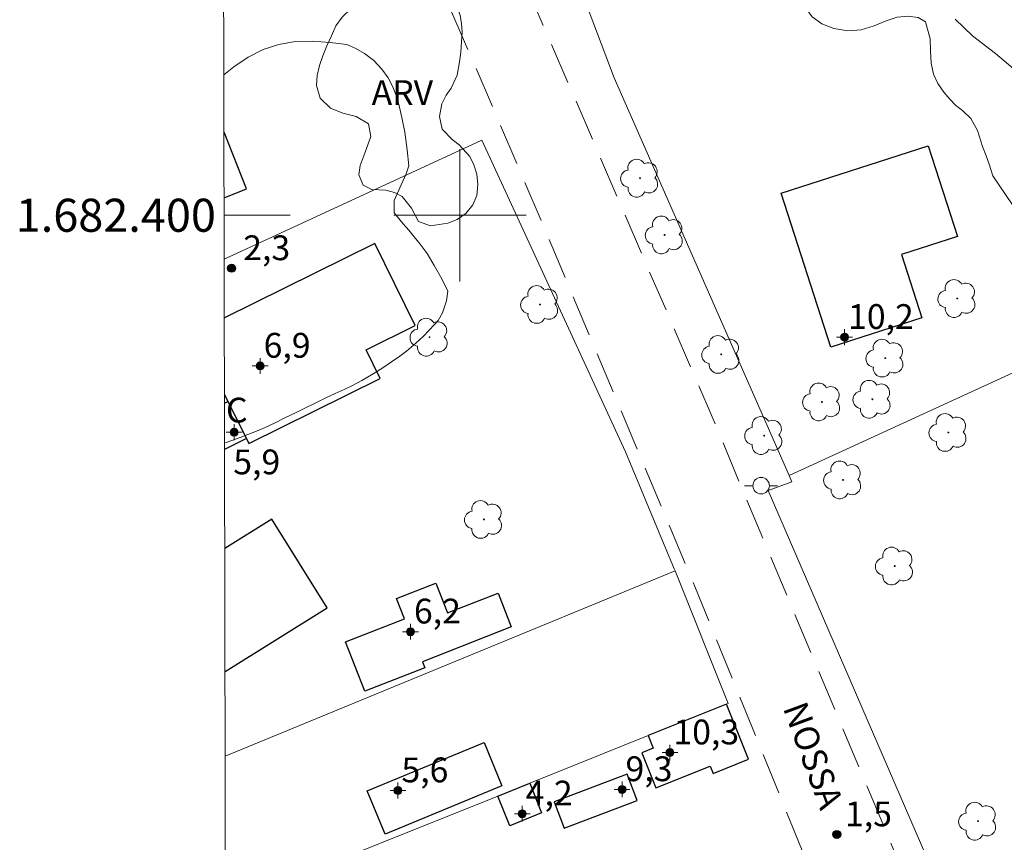
# Model space of a CAD drawing. Units: metres. Extents: x 278270 to 278786, y 1682094 to 1682658.
# Drawn here: x 278273 to 278333, y 1682362 to 1682412 of the extents above; entities that cross this region are included whole.
import ezdxf
from ezdxf.enums import TextEntityAlignment as Align

# ---------------------------------------------------------------- set-up
doc = ezdxf.new("R2010")
doc.units = ezdxf.units.M
doc.header["$MEASUREMENT"] = 0
doc.linetypes.add('HIDDEN', pattern=[0.375, 0.25, -0.125])
for name, color, linetype, lineweight in [('Articulacao', 7, 'Continuous', 18), ('Cerca', 8, 'Cerca', 20), ('Edificacoes', 7, 'Continuous', 30), ('Malha_Coordenadas', 7, 'Continuous', 15), ('Muro_Grade', 8, 'Continuous', 20), ('Nao_Pavimentada_S_Mfio', 10, 'HIDDEN', 15), ('Poste', 7, 'Continuous', 9), ('Topon_de_Vias', 7, 'Continuous', 9), ('Topon_Fundacao_Const_Ruinas', 7, 'Continuous', 9)]:
    doc.layers.add(name, color=color, linetype=linetype, lineweight=lineweight)
for name, color, linetype, lineweight, true_color in [('Arvores_Isoladas', 7, 'Continuous', 18, 0x00ff33), ('Curvas_Intermediarias', 7, 'Continuous', 9, 0x783c14), ('Pto_Cotado', 7, 'Continuous', 9, 0x783c14), ('Pto_Cotado_Cone_Aproximacao', 7, 'Continuous', 9, 0x783c14), ('Topon_Pto_Cotado', 7, 'Continuous', 9, 0x783c14), ('Topon_Vegetacao', 7, 'Continuous', 9, 0x00ff33), ('Vegetacao', 7, 'Orla8', 9, 0x00ff33)]:
    doc.layers.add(name, color=color, linetype=linetype, lineweight=lineweight, true_color=true_color)
doc.styles.add('Arial', font='arial.ttf', dxfattribs={"height": 1.5})
doc.styles.get("Standard").update_dxf_attribs({"font": 'arial.ttf'})
doc.linetypes.add('Cerca', pattern='A,10,0,["X",Standard,S=1,R=0,X=0,Y=-0.5],0.1', length=10.1)
doc.linetypes.add('Orla8', pattern='A,6,-0.5,["V",Standard,S=1,R=0,X=-0.5,Y=-1],-0.5,6,-0.5,["V",Standard,S=1,R=0,X=-0.5,Y=-1],-0.5', length=14)

# ---------------------------------------------------------------- blocks, each defined once
blk = doc.blocks.new('A$C52224A24')
at = {"layer": 'Pto_Cotado_Cone_Aproximacao', "linetype": 'Continuous', "lineweight": 9, "true_color": 0x783c14}
blk.add_hatch(color=36, dxfattribs=at).paths.add_polyline_path([(0.48, 0.72, 1), (0.48, 0.24, 1)])
at = {"layer": 'Pto_Cotado_Cone_Aproximacao', "color": 36, "linetype": 'Continuous', "lineweight": 9, "true_color": 0x783c14, "elevation": 10.535}
blk.add_lwpolyline([(0.48, 0.24, -1), (0.48, 0.72, -1)], format="xyb", close=True, dxfattribs=at)
at = {"layer": 'Pto_Cotado_Cone_Aproximacao', "color": 36, "linetype": 'Continuous', "lineweight": 9, "ltscale": 0.001, "true_color": 0x783c14, "elevation": 10.535}
for points in [[(0.48, 0.48), (0.48, 0.96)], [(0.48, 0.48), (0, 0.48)], [(0.48, 0), (0.48, 0.48)], [(0.96, 0.48), (0.48, 0.48)]]:
    blk.add_lwpolyline(points, dxfattribs=at)
blk = doc.blocks.new('CotasCA')
at = {"layer": 'Pto_Cotado_Cone_Aproximacao', "linetype": 'Continuous', "lineweight": 9, "true_color": 0x783c14}
blk.add_hatch(color=36, dxfattribs=at).paths.add_polyline_path([(0, 0.24, 1), (0, -0.24, 1)])
at = {"layer": 'Pto_Cotado_Cone_Aproximacao', "color": 36, "linetype": 'Continuous', "lineweight": 9, "true_color": 0x783c14, "flags": 128}
blk.add_lwpolyline([(0, -0.24, -1), (0, 0.24, -1)], format="xyb", close=True, dxfattribs=at)
at = {"layer": 'Pto_Cotado_Cone_Aproximacao', "color": 36, "linetype": 'Continuous', "lineweight": 9, "true_color": 0x783c14}
blk.add_blockref('A$C52224A24', (-0.48, -0.48, -10.535), dxfattribs=at)
blk = doc.blocks.new('Cotas')
at = {"layer": 'Pto_Cotado'}
blk.add_hatch(color=256, dxfattribs=at).paths.add_polyline_path([(0, 0.24, 1), (0, -0.24, 1)])
at = {"layer": 'Pto_Cotado', "lineweight": -3}
blk.add_lwpolyline([(0, -0.24, -1), (0, 0.24, -1)], format="xyb", close=True, dxfattribs=at)
blk = doc.blocks.new('Arvore')
at = {"layer": 'Arvores_Isoladas'}
blk.add_lwpolyline([(-0.718, 0.493, 0.872324), (-0.722, -0.551, 0.862983), (0.284, -0.827, 0.900105), (0.89, 0.029, 0.863155), (0.262, 0.861, 0.882486)], format="xyb", close=True, dxfattribs=at)
blk.add_circle((0, 0), 0.0286, dxfattribs=at)
blk = doc.blocks.new('Poste')
at = {"layer": 'Poste'}
for points in [[(-0.5, 0), (-1, 0)], [(0.5, 0), (1, 0)]]:
    blk.add_lwpolyline(points, dxfattribs=at)
blk.add_lwpolyline([(0, 0.5, 1), (0, -0.5, 1)], format="xyb", close=True, dxfattribs=at)

msp = doc.modelspace()

# ---------------------------------------------------------------- linework, layer by layer
at = {"layer": 'Articulacao', "flags": 128}
msp.add_lwpolyline([(278285.228, 1682653.193), (278767.78, 1682654.129), (278768.843, 1682099.869), (278286.316, 1682098.933), (278285.228, 1682653.193)], close=True, dxfattribs=at)
at = {"layer": 'Cerca', "flags": 128}
for points in [[(278285.611, 1682458.052), (278296.551, 1682435.665), (278305.231, 1682419.146), (278309.33, 1682408.311), (278319.919, 1682384.256), (278320.086, 1682383.876), (278318.651, 1682383.341), (278331.601, 1682353.39), (278340.946, 1682331.708)], [(278285.73, 1682397.338), (278301.33, 1682404.534), (278310.015, 1682385.689)]]:
    msp.add_lwpolyline(points, dxfattribs=at)
at = {"layer": 'Curvas_Intermediarias', "flags": 128}
for points, elevation in [([(278333.981, 1682408.449), (278332.41, 1682409.793), (278331.013, 1682410.864), (278329.978, 1682411.855)], 1), ([(278285.708, 1682408.491), (278286.32, 1682408.984), (278287.179, 1682409.562), (278288.094, 1682410.022), (278289.043, 1682410.334), (278290.014, 1682410.511), (278291.044, 1682410.529), (278292.15, 1682410.442), (278293.147, 1682410.335), (278293.698, 1682410.097), (278294.222, 1682409.779), (278294.777, 1682409.356), (278295.264, 1682408.834), (278295.645, 1682408.321), (278295.922, 1682407.807), (278296.158, 1682407.206), (278296.319, 1682406.628), (278296.483, 1682405.918), (278296.666, 1682405.03), (278296.807, 1682403.95), (278296.9, 1682402.995), (278296.746, 1682402.5), (278296.449, 1682401.847), (278296.22, 1682401.345), (278296.01, 1682400.884), (278296.013, 1682400.155), (278296.556, 1682399.479), (278296.897, 1682399.097), (278297.23, 1682398.685), (278297.586, 1682398.251), (278298.005, 1682397.691), (278298.443, 1682396.962), (278298.9, 1682396.146), (278299.27, 1682395.409), (278299.176, 1682394.824), (278298.939, 1682394.088), (278298.669, 1682393.627), (278298.162, 1682393.065), (278297.78, 1682392.665), (278297.333, 1682392.254), (278296.763, 1682391.778), (278296.354, 1682391.48), (278295.863, 1682391.129), (278295.274, 1682390.733), (278294.637, 1682390.348), (278294.055, 1682389.998), (278293.496, 1682389.692), (278292.987, 1682389.466), (278292.447, 1682389.217), (278291.884, 1682388.945), (278291.273, 1682388.648), (278290.647, 1682388.342), (278290.039, 1682388.048), (278289.435, 1682387.758), (278288.817, 1682387.445), (278288.209, 1682387.158), (278287.673, 1682386.936), (278287.167, 1682386.728), (278286.687, 1682386.547), (278285.847, 1682386.246), (278285.752, 1682386.214)], 2)]:
    msp.add_lwpolyline(points, dxfattribs=dict(at, elevation=elevation))
at = {"layer": 'Edificacoes', "flags": 128}
for points in [[(278285.723, 1682401.06), (278287.084, 1682401.603), (278285.715, 1682405.031)], [(278287.211, 1682386.197), (278295.174, 1682390.13), (278294.319, 1682391.86), (278297.294, 1682393.329), (278294.847, 1682398.283), (278285.737, 1682393.783)], [(278285.746, 1682389.163), (278285.955, 1682388.74), (278287.068, 1682386.487), (278287.211, 1682386.197)], [(278285.747, 1682388.638), (278285.955, 1682388.74)], [(278285.955, 1682388.74), (278287.068, 1682386.487), (278285.753, 1682385.837)], [(278285.779, 1682372.395), (278291.961, 1682376.248), (278288.615, 1682381.616), (278285.765, 1682379.839)]]:
    msp.add_lwpolyline(points, dxfattribs=at)
for points in [[(278319.444, 1682401.328), (278328.345, 1682404.195), (278330.108, 1682398.72), (278326.722, 1682397.629), (278327.959, 1682393.788), (278322.445, 1682392.011)], [(278303.107, 1682375.092), (278297.724, 1682372.988), (278297.867, 1682372.624), (278294.242, 1682371.207), (278293.079, 1682374.182), (278296.647, 1682375.576), (278296.163, 1682376.815), (278298.543, 1682377.745), (278299.246, 1682375.946), (278302.306, 1682377.142)], [(278316.125, 1682370.42), (278311.385, 1682368.517), (278311.689, 1682367.758), (278310.999, 1682367.481), (278311.854, 1682365.354), (278315.143, 1682366.675), (278315.321, 1682366.23), (278317.463, 1682367.09)], [(278302.537, 1682365.471), (278295.473, 1682362.554), (278294.39, 1682365.177), (278301.454, 1682368.094)], [(278306.311, 1682362.911), (278310.732, 1682364.586), (278310.128, 1682366.181), (278305.707, 1682364.507)], [(278302.283, 1682364.862), (278304.219, 1682365.639), (278304.943, 1682363.836), (278303.007, 1682363.06)]]:
    msp.add_lwpolyline(points, close=True, dxfattribs=at)
at = {"layer": 'Malha_Coordenadas', "flags": 128}
for points in [[(278300, 1682404), (278300, 1682396)], [(278285.725, 1682400), (278289.725, 1682400)], [(278304, 1682400), (278296, 1682400)]]:
    msp.add_lwpolyline(points, dxfattribs=at)
at = {"layer": 'Muro_Grade', "flags": 128}
for points in [[(278319.919, 1682384.256), (278344.315, 1682395.453)], [(278310.015, 1682385.689), (278312.969, 1682378.603), (278313.015, 1682378.489)], [(278313.015, 1682378.489), (278285.789, 1682367.274)], [(278287.987, 1682359.121), (278302.283, 1682364.862), (278304.219, 1682365.639), (278311.385, 1682368.517), (278316.125, 1682370.42), (278316.236, 1682370.465), (278313.015, 1682378.489)]]:
    msp.add_lwpolyline(points, dxfattribs=at)
at = {"layer": 'Nao_Pavimentada_S_Mfio', "ltscale": 10, "flags": 128}
for points in [[(278421.438, 1682099.195), (278418.779, 1682109.289), (278416.283, 1682121.681), (278415.443, 1682124.951), (278414.585, 1682128.089), (278413.605, 1682131.009), (278411.424, 1682137.196), (278408.146, 1682145.853), (278405.358, 1682153.217), (278401.661, 1682164.521), (278399.804, 1682171.782), (278398.637, 1682175.974), (278387.099, 1682210.611), (278367.776, 1682261.638), (278358.685, 1682285.004), (278345.487, 1682316.836), (278328.071, 1682357.256), (278315.203, 1682387.937), (278302.792, 1682416.702), (278291.785, 1682440.937), (278285.618, 1682454.576)], [(278285.64, 1682443.091), (278285.909, 1682442.531), (278297.11, 1682417.86), (278305.152, 1682399.138), (278314.212, 1682377.547), (278331.912, 1682334.044), (278342.636, 1682308.671), (278353.838, 1682282.666), (278359.324, 1682268.647), (278364.075, 1682255.703), (278369.585, 1682241.308), (278374.168, 1682227.833), (278381.613, 1682209.983), (278385.645, 1682199.168), (278389.581, 1682186.621), (278394.365, 1682172.849), (278397.967, 1682158.69), (278400.494, 1682149.607), (278401.397, 1682146.632), (278404.371, 1682136.817), (278406.78, 1682128.748), (278409.167, 1682120.511), (278410.347, 1682115.499), (278413.563, 1682102.527), (278414.416, 1682099.181)]]:
    msp.add_lwpolyline(points, dxfattribs=at)
at = {"layer": 'Vegetacao', "flags": 128}
for points in [[(278332.26, 1682402.382), (278332.041, 1682403.09), (278331.85, 1682403.6), (278331.637, 1682404.155), (278331.328, 1682405.123), (278330.923, 1682405.848), (278330.423, 1682406.33), (278330.023, 1682406.642), (278329.646, 1682407.021), (278329.287, 1682407.44), (278328.927, 1682407.973), (278328.657, 1682408.539), (278328.522, 1682409.196), (278328.472, 1682409.938), (278328.467, 1682410.68), (278328.175, 1682411.71), (278327.725, 1682411.971), (278327.112, 1682412.045), (278326.459, 1682411.989), (278325.789, 1682411.769), (278325.074, 1682411.469), (278324.286, 1682411.221), (278323.47, 1682411.159), (278322.637, 1682411.296), (278321.906, 1682411.58), (278321.31, 1682411.999), (278320.86, 1682412.634), (278320.602, 1682413.483), (278320.535, 1682414.389), (278320.552, 1682415.21), (278320.648, 1682416.019), (278320.806, 1682416.812), (278321.116, 1682417.44), (278321.983, 1682418.005), (278322.861, 1682417.948), (278323.677, 1682417.523), (278324.037, 1682417.16), (278324.504, 1682416.69), (278324.959, 1682416.389), (278325.59, 1682416.162), (278326.203, 1682416.145), (278326.726, 1682416.286), (278327.137, 1682416.574), (278327.543, 1682416.925), (278327.915, 1682417.389), (278328.348, 1682417.893), (278328.827, 1682418.328), (278329.322, 1682418.701), (278329.767, 1682419.069), (278330.111, 1682419.471), (278330.218, 1682420.382), (278330.05, 1682420.869), (278329.87, 1682421.413), (278329.848, 1682422.047), (278330.017, 1682422.602), (278330.282, 1682423.094), (278330.547, 1682423.586), (278330.744, 1682424.135), (278330.908, 1682424.764), (278331.027, 1682425.415), (278331.089, 1682426.088), (278331.112, 1682426.802), (278331.135, 1682427.549), (278331.237, 1682428.262), (278331.564, 1682428.885), (278332.121, 1682429.298), (278332.757, 1682429.461), (278333.354, 1682429.484), (278334.017, 1682429.177), (278334.58, 1682428.792), (278335.244, 1682428.214), (278335.828, 1682427.647), (278336.509, 1682426.961), (278337.077, 1682426.299), (278337.549, 1682425.483), (278337.88, 1682424.582), (278338.15, 1682423.665), (278338.639, 1682422.617), (278339.15, 1682421.751), (278339.758, 1682421.003), (278340.393, 1682420.374), (278340.815, 1682419.994), (278341.271, 1682419.637), (278341.957, 1682419.365), (278342.728, 1682419.381), (278343.707, 1682419.392), (278344.698, 1682419.425), (278345.643, 1682419.141), (278346.582, 1682418.58), (278347.448, 1682417.752), (278348.258, 1682416.732), (278348.927, 1682415.707), (278349.422, 1682414.767), (278349.837, 1682413.691), (278350.197, 1682412.422), (278350.365, 1682411.143), (278350.465, 1682409.931), (278350.195, 1682409.501), (278349.429, 1682408.482), (278348.348, 1682407.566), (278347.148, 1682406.905), (278346.017, 1682406.458), (278344.992, 1682406.063), (278344.08, 1682405.667), (278343.275, 1682405.153), (278342.65, 1682404.548), (278342.194, 1682403.818), (278341.906, 1682402.94), (278341.692, 1682402.001), (278341.359, 1682401.18), (278341.01, 1682400.274), (278340.553, 1682399.431), (278339.99, 1682398.662), (278339.303, 1682397.972), (278338.543, 1682397.434), (278337.732, 1682397.107), (278336.905, 1682397.056), (278336.089, 1682397.233), (278335.33, 1682397.635), (278334.7, 1682398.213), (278334.25, 1682398.904), (278333.918, 1682399.59), (278333.666, 1682400.162), (278333.441, 1682400.637)], [(278299.468, 1682407.678), (278299.171, 1682407.273), (278298.899, 1682406.736), (278298.755, 1682405.975), (278298.923, 1682405.208), (278299.52, 1682404.582), (278299.941, 1682404.251), (278300.603, 1682403.546), (278300.834, 1682403.049), (278301.015, 1682402.477), (278301.077, 1682401.861), (278301.011, 1682401.204), (278300.77, 1682400.622), (278300.355, 1682400.11), (278299.833, 1682399.737), (278299.255, 1682399.514), (278298.211, 1682399.357), (278297.483, 1682399.631), (278297.065, 1682400.418), (278296.491, 1682401.135), (278296.032, 1682401.384), (278295.519, 1682401.51), (278294.666, 1682401.564), (278294.148, 1682401.822), (278293.883, 1682402.435), (278293.955, 1682403.004), (278294.255, 1682403.815), (278294.593, 1682404.758), (278294.468, 1682405.525), (278293.719, 1682405.979), (278292.907, 1682406.181), (278292.163, 1682406.477), (278291.526, 1682407.081), (278291.305, 1682407.851), (278291.352, 1682408.464), (278291.496, 1682409.068), (278291.702, 1682409.646), (278291.94, 1682410.25), (278292.212, 1682410.856), (278292.487, 1682411.46), (278292.859, 1682411.991), (278293.406, 1682412.515), (278294.01, 1682412.971), (278294.678, 1682413.291), (278295.378, 1682413.479), (278296.106, 1682413.595), (278296.822, 1682413.673), (278297.496, 1682413.685), (278298.121, 1682413.621), (278298.668, 1682413.467), (278299.164, 1682413.231), (278299.805, 1682412.623), (278300.02, 1682412.111), (278300.101, 1682411.576), (278300.123, 1682411.07), (278300.094, 1682410.495), (278300.047, 1682409.863), (278299.978, 1682409.291), (278299.821, 1682408.48)]]:
    msp.add_lwpolyline(points, close=True, dxfattribs=at)

# ---------------------------------------------------------------- block references
at = {"layer": 'Arvores_Isoladas'}
for p in [(278310.896, 1682402.243), (278312.386, 1682398.809), (278330.101, 1682394.962), (278304.841, 1682394.601), (278298.153, 1682392.623), (278315.81, 1682391.578), (278325.744, 1682391.354), (278324.963, 1682388.865), (278321.91, 1682388.707), (278318.411, 1682386.671), (278329.561, 1682386.857), (278323.184, 1682383.986), (278301.446, 1682381.595), (278326.319, 1682378.776), (278331.356, 1682363.34)]:
    msp.add_blockref('Arvore', p, dxfattribs=at)
at = {"layer": 'Poste'}
msp.add_blockref('Poste', (278318.228, 1682383.639), dxfattribs=at)
at = {"layer": 'Pto_Cotado'}
for p in [(278286.174, 1682396.793, 2.315), (278322.809, 1682362.541, 1.524)]:
    msp.add_blockref('Cotas', p, dxfattribs=at)
at = {"layer": 'Pto_Cotado_Cone_Aproximacao'}
for p in [(278323.28, 1682392.622, 10.208), (278287.903, 1682390.882, 6.9), (278286.331, 1682386.871, 5.885), (278297.002, 1682374.803, 6.165), (278312.708, 1682367.489, 10.307), (278296.245, 1682365.194, 5.555), (278309.808, 1682365.264, 9.29), (278303.77, 1682363.792, 4.178)]:
    msp.add_blockref('CotasCA', p, dxfattribs=at)

# ---------------------------------------------------------------- texts
at = {"layer": 'Malha_Coordenadas', "style": 'Arial'}
msp.add_text('1.682.400', height=2, dxfattribs=at).set_placement((278285.225, 1682400), align=Align.MIDDLE_RIGHT)
at = {"layer": 'Pto_Cotado_Cone_Aproximacao', "style": 'Arial'}
for s, p in [('10,2', (278323.491, 1682393.12, 10.208)), ('6,9', (278288.114, 1682391.38, 6.9)), ('5,9', (278286.278, 1682384.326, 5.885)), ('6,2', (278297.213, 1682375.302, 6.165)), ('10,3', (278312.919, 1682367.987, 10.307)), ('5,6', (278296.456, 1682365.692, 5.555)), ('9,3', (278310.019, 1682365.762, 9.29)), ('4,2', (278303.981, 1682364.29, 4.178))]:
    msp.add_text(s, height=1.5, dxfattribs=at).set_placement(p)
at = {"layer": 'Topon_de_Vias', "style": 'Arial'}
msp.add_text('NOSSA', height=1.5, rotation=290.13409, dxfattribs=at).set_placement((278319.531, 1682370.196))
at = {"layer": 'Topon_Fundacao_Const_Ruinas', "style": 'Arial'}
msp.add_text('C', height=1.5, dxfattribs=at).set_placement((278285.834, 1682387.46))
at = {"layer": 'Topon_Pto_Cotado', "style": 'Arial'}
for s, p in [('2,3', (278286.881, 1682397.282, 2.315)), ('1,5', (278323.308, 1682363.03, 1.524))]:
    msp.add_text(s, height=1.5, dxfattribs=at).set_placement(p)
at = {"layer": 'Topon_Vegetacao', "style": 'Arial'}
msp.add_text('ARV', height=1.5, dxfattribs=at).set_placement((278294.651, 1682406.668))

doc.saveas('drawing.dxf')
